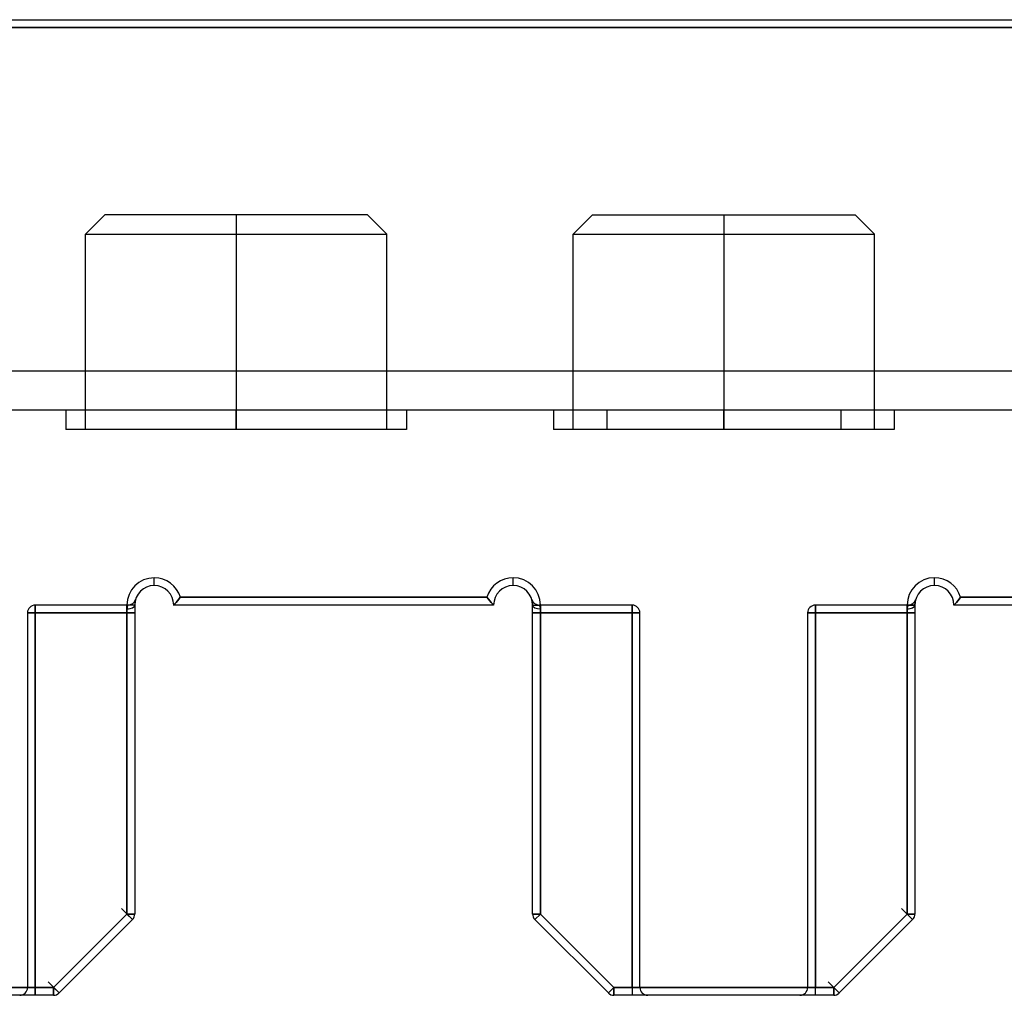
# Model space of a CAD drawing. Units: millimetres. Extents: x -170 to 170, y -45 to 130.
# Drawn here: x -118 to -93, y 100 to 125 of the extents above; entities that cross this region are included whole.
import ezdxf

# ---------------------------------------------------------------- set-up
doc = ezdxf.new("R2010")
doc.units = ezdxf.units.MM
doc.layers.add('MAIN-1', color=7, linetype='Continuous')
doc.layers.add('MAIN-2', color=7, linetype='Continuous')

msp = doc.modelspace()

# ---------------------------------------------------------------- linework, layer by layer
at = {"layer": 'MAIN-1'}
for p, q in [((-137.05, 125), (-62.95, 125)), ((-62.95, 124.8), (-137.05, 124.8)), ((-115.094, 110.076), (-115.094, 110.076)), ((-115.094, 110.076), (-115.094, 110.076)), ((-115.094, 110.076), (-115.094, 110.076)), ((-115.094, 110.076), (-115.094, 110.076)), ((-115.094, 110.076), (-115.094, 110.075)), ((-115.094, 110.075), (-115.094, 110.075)), ((-114.04, 110.067), (-114.072, 110.033)), ((-114.005, 110.107), (-114.04, 110.067)), ((-113.969, 110.152), (-114.005, 110.107)), ((-113.932, 110.2), (-113.969, 110.152)), ((-113.932, 110.2), (-106.071, 110.2)), ((-106.071, 110.2), (-106.034, 110.152)), ((-106.034, 110.152), (-105.998, 110.107)), ((-105.998, 110.107), (-105.963, 110.067)), ((-105.963, 110.067), (-105.931, 110.033)), ((-94.069, 110.033), (-94.037, 110.067)), ((-94.037, 110.067), (-94.002, 110.107)), ((-94.002, 110.107), (-93.966, 110.152)), ((-93.966, 110.152), (-93.929, 110.2)), ((-93.929, 110.2), (-86.071, 110.2)), ((-115.3, 102.083), (-115.3, 110)), ((-115.1, 110), (-115.3, 110)), ((-115.1, 110), (-115.1, 102.083)), ((-114.094, 110.009), (-114.103, 110)), ((-105.9, 110), (-114.103, 110)), ((-114.072, 110.033), (-114.094, 110.009)), ((-105.931, 110.033), (-105.909, 110.009)), ((-105.909, 110.009), (-105.9, 110)), ((-104.9, 110), (-104.7, 110)), ((-104.9, 102.083), (-104.9, 110)), ((-104.7, 110), (-104.7, 102.083)), ((-95.3, 102.083), (-95.3, 110)), ((-95.1, 110), (-95.3, 110)), ((-95.099, 110.026), (-95.1, 110.017)), ((-95.1, 110.017), (-95.1, 110.008)), ((-95.1, 110.008), (-95.1, 110)), ((-95.1, 110), (-95.1, 102.083)), ((-95.098, 110.043), (-95.099, 110.035)), ((-95.099, 110.035), (-95.099, 110.026)), ((-95.097, 110.051), (-95.098, 110.043)), ((-94.1, 110), (-94.091, 110.009)), ((-85.9, 110), (-94.1, 110)), ((-94.091, 110.009), (-94.069, 110.033)), ((-117.183, 100.2), (-115.3, 102.083)), ((-115.3, 102.083), (-115.159, 101.941)), ((-115.3, 102.083), (-115.1, 102.083)), ((-104.7, 102.083), (-104.9, 102.083)), ((-104.7, 102.083), (-104.841, 101.941)), ((-104.7, 102.083), (-102.817, 100.2)), ((-97.183, 100.2), (-95.3, 102.083)), ((-95.1, 102.083), (-95.3, 102.083)), ((-95.159, 101.941), (-95.3, 102.083)), ((-115.159, 101.941), (-117.041, 100.059)), ((-102.959, 100.059), (-104.841, 101.941)), ((-95.159, 101.941), (-97.041, 100.059)), ((-117.041, 100.059), (-117.324, 100.341)), ((-117.183, 100), (-124.75, 100)), ((-124.55, 100.2), (-117.183, 100.2)), ((-117.183, 100.2), (-117.183, 100)), ((-102.959, 100.059), (-102.817, 100.2)), ((-102.817, 100.2), (-97.183, 100.2)), ((-102.817, 100.2), (-102.817, 100)), ((-97.183, 100), (-102.817, 100)), ((-97.183, 100.2), (-97.183, 100)), ((-97.183, 100.2), (-97.041, 100.059))]:
    msp.add_line(p, q, dxfattribs=at)
for centre, radius, start, end in [((-114.601, 110), 0.699, 90, 180), ((-114.601, 110), 0.699, 16.6382, 90), ((-105.4, 110), 0.7, 90, 163.3985), ((-105.4, 110), 0.7, 0, 90), ((-94.6, 110), 0.7, 90, 180), ((-94.6, 110), 0.7, 16.6016, 90), ((-114.601, 110), 0.499, 90, 180), ((-114.601, 110), 0.499, 0, 90), ((-105.4, 110), 0.5, 90, 180), ((-105.4, 110), 0.5, 0, 90), ((-94.6, 110), 0.5, 90, 180), ((-94.6, 110), 0.5, 0, 90), ((-115.3, 102.083), 0.2, 315, 0), ((-104.7, 102.083), 0.2, 180, 225), ((-95.3, 102.083), 0.2, 315, 0), ((-117.183, 100.2), 0.2, 270, 315), ((-102.817, 100.2), 0.2, 225, 270), ((-97.183, 100.2), 0.2, 270, 315)]:
    msp.add_arc(centre, radius, start, end, dxfattribs=at)
at = {"layer": 'MAIN-2'}
for p, q in [((-137.05, 124.8), (-62.95, 124.8)), ((-115.865, 120), (-116.365, 119.5)), ((-112.5, 120), (-115.865, 120)), ((-112.5, 120), (-112.5, 119.5)), ((-112.5, 120), (-112.5, 119.5)), ((-109.135, 120), (-112.5, 120)), ((-108.635, 119.5), (-109.135, 120)), ((-103.365, 120), (-103.865, 119.5)), ((-103.365, 120), (-100, 120)), ((-100, 120), (-100, 119.5)), ((-100, 120), (-100, 119.5)), ((-100, 120), (-96.635, 120)), ((-96.135, 119.5), (-96.635, 120)), ((-116.365, 119.5), (-112.5, 119.5)), ((-116.365, 114.5), (-116.365, 119.5)), ((-112.5, 119.5), (-112.5, 114.5)), ((-112.5, 119.5), (-112.5, 114.5)), ((-112.5, 119.5), (-108.635, 119.5)), ((-108.635, 114.5), (-108.635, 119.5)), ((-103.865, 119.5), (-100, 119.5)), ((-103.865, 114.5), (-103.865, 119.5)), ((-100, 119.5), (-100, 114.5)), ((-100, 119.5), (-100, 114.5)), ((-100, 119.5), (-96.135, 119.5)), ((-96.135, 114.5), (-96.135, 119.5)), ((-137.05, 116), (-62.95, 116)), ((-137.05, 116), (-62.95, 116)), ((-137.05, 115), (-62.95, 115)), ((-116.865, 115), (-116.865, 114.5)), ((-112.5, 114.5), (-112.5, 115)), ((-112.5, 114.5), (-112.5, 115)), ((-108.135, 115), (-108.135, 114.5)), ((-104.365, 115), (-104.365, 114.5)), ((-103, 115), (-103, 114.5)), ((-100, 114.5), (-100, 115)), ((-100, 114.5), (-100, 115)), ((-100, 114.5), (-100, 115)), ((-100, 114.5), (-100, 115)), ((-97, 115), (-97, 114.5)), ((-95.635, 115), (-95.635, 114.5)), ((-112.5, 114.5), (-116.865, 114.5)), ((-108.135, 114.5), (-112.5, 114.5)), ((-100, 114.5), (-104.365, 114.5)), ((-95.635, 114.5), (-100, 114.5)), ((-114.601, 110.499), (-114.601, 110.699)), ((-105.4, 110.5), (-105.4, 110.7)), ((-94.6, 110.5), (-94.6, 110.7)), ((-115.094, 110.076), (-115.097, 110.051)), ((-115.094, 110.076), (-115.097, 110.051)), ((-115.094, 110.076), (-115.097, 110.051)), ((-115.094, 110.076), (-115.097, 110.051)), ((-115.096, 110.065), (-115.095, 110.071)), ((-115.096, 110.065), (-115.095, 110.071)), ((-115.096, 110.065), (-115.095, 110.071)), ((-115.096, 110.065), (-115.095, 110.071)), ((-115.095, 110.068), (-115.096, 110.067)), ((-115.096, 110.067), (-115.096, 110.065)), ((-115.095, 110.071), (-115.094, 110.076)), ((-115.095, 110.071), (-115.094, 110.076)), ((-115.095, 110.071), (-115.094, 110.076)), ((-115.095, 110.071), (-115.094, 110.076)), ((-115.094, 110.075), (-115.095, 110.073)), ((-115.095, 110.073), (-115.095, 110.072)), ((-115.095, 110.072), (-115.095, 110.07)), ((-115.095, 110.07), (-115.095, 110.068)), ((-115.086, 110.12), (-115.088, 110.109)), ((-115.086, 110.12), (-115.088, 110.109)), ((-115.086, 110.12), (-115.088, 110.109)), ((-115.086, 110.12), (-115.088, 110.109)), ((-115.083, 110.128), (-115.086, 110.12)), ((-115.083, 110.128), (-115.086, 110.12)), ((-115.083, 110.128), (-115.086, 110.12)), ((-115.083, 110.128), (-115.086, 110.12)), ((-115.082, 110.135), (-115.083, 110.128)), ((-115.082, 110.135), (-115.083, 110.128)), ((-115.082, 110.135), (-115.083, 110.128)), ((-115.082, 110.135), (-115.083, 110.128)), ((-115.08, 110.139), (-115.082, 110.135)), ((-115.08, 110.139), (-115.082, 110.135)), ((-115.08, 110.139), (-115.082, 110.135)), ((-115.08, 110.139), (-115.082, 110.135)), ((-115.079, 110.142), (-115.08, 110.141)), ((-115.079, 110.142), (-115.08, 110.141)), ((-115.079, 110.142), (-115.08, 110.141)), ((-115.079, 110.142), (-115.08, 110.141)), ((-115.08, 110.141), (-115.08, 110.139)), ((-115.08, 110.141), (-115.08, 110.139)), ((-115.08, 110.141), (-115.08, 110.139)), ((-115.08, 110.141), (-115.08, 110.139)), ((-115.079, 110.143), (-115.079, 110.143)), ((-115.079, 110.143), (-115.079, 110.143)), ((-115.079, 110.143), (-115.079, 110.143)), ((-115.079, 110.143), (-115.079, 110.143)), ((-114.072, 110.033), (-114.04, 110.067)), ((-114.04, 110.067), (-114.005, 110.107)), ((-114.005, 110.107), (-113.969, 110.152)), ((-113.969, 110.152), (-113.932, 110.2)), ((-106.071, 110.2), (-113.932, 110.2)), ((-106.034, 110.152), (-106.071, 110.2)), ((-105.998, 110.107), (-106.034, 110.152)), ((-105.963, 110.067), (-105.998, 110.107)), ((-105.931, 110.033), (-105.963, 110.067)), ((-104.921, 110.143), (-104.921, 110.143)), ((-104.921, 110.143), (-104.921, 110.143)), ((-104.921, 110.143), (-104.921, 110.143)), ((-104.921, 110.143), (-104.921, 110.143)), ((-104.921, 110.142), (-104.921, 110.142)), ((-104.921, 110.142), (-104.921, 110.142)), ((-104.921, 110.142), (-104.921, 110.142)), ((-104.921, 110.142), (-104.921, 110.142)), ((-104.921, 110.142), (-104.921, 110.142)), ((-104.921, 110.142), (-104.921, 110.142)), ((-104.921, 110.142), (-104.921, 110.142)), ((-104.921, 110.142), (-104.921, 110.142)), ((-104.918, 110.135), (-104.917, 110.132)), ((-104.917, 110.132), (-104.917, 110.128)), ((-104.917, 110.128), (-104.916, 110.124)), ((-104.916, 110.124), (-104.914, 110.12)), ((-104.914, 110.12), (-104.913, 110.115)), ((-104.913, 110.115), (-104.912, 110.109)), ((-104.904, 110.065), (-104.903, 110.055)), ((-104.904, 110.065), (-104.903, 110.055)), ((-104.904, 110.065), (-104.903, 110.055)), ((-104.904, 110.065), (-104.903, 110.055)), ((-104.903, 110.055), (-104.902, 110.045)), ((-104.903, 110.055), (-104.902, 110.045)), ((-104.903, 110.055), (-104.902, 110.045)), ((-104.903, 110.055), (-104.902, 110.045)), ((-95.094, 110.076), (-95.097, 110.051)), ((-95.097, 110.049), (-95.095, 110.067)), ((-95.097, 110.049), (-95.095, 110.067)), ((-95.097, 110.049), (-95.095, 110.067)), ((-95.096, 110.061), (-95.097, 110.058)), ((-95.097, 110.058), (-95.097, 110.056)), ((-95.097, 110.056), (-95.097, 110.054)), ((-95.097, 110.054), (-95.097, 110.051)), ((-95.096, 110.065), (-95.095, 110.071)), ((-95.095, 110.069), (-95.096, 110.067)), ((-95.096, 110.067), (-95.096, 110.065)), ((-95.096, 110.065), (-95.096, 110.063)), ((-95.096, 110.063), (-95.096, 110.061)), ((-95.095, 110.067), (-95.093, 110.082)), ((-95.095, 110.067), (-95.093, 110.082)), ((-95.095, 110.067), (-95.093, 110.082)), ((-95.095, 110.071), (-95.094, 110.076)), ((-95.094, 110.074), (-95.095, 110.073)), ((-95.095, 110.073), (-95.095, 110.071)), ((-95.095, 110.071), (-95.095, 110.069)), ((-95.094, 110.076), (-95.094, 110.074)), ((-95.093, 110.082), (-95.091, 110.096)), ((-95.093, 110.082), (-95.091, 110.096)), ((-95.093, 110.082), (-95.091, 110.096)), ((-95.091, 110.096), (-95.088, 110.109)), ((-95.091, 110.096), (-95.088, 110.109)), ((-95.091, 110.096), (-95.088, 110.109)), ((-95.086, 110.12), (-95.088, 110.109)), ((-95.086, 110.12), (-95.088, 110.109)), ((-95.086, 110.12), (-95.088, 110.109)), ((-95.086, 110.12), (-95.088, 110.109)), ((-95.083, 110.128), (-95.086, 110.12)), ((-95.083, 110.128), (-95.086, 110.12)), ((-95.083, 110.128), (-95.086, 110.12)), ((-95.083, 110.128), (-95.086, 110.12)), ((-95.082, 110.135), (-95.083, 110.128)), ((-95.082, 110.135), (-95.083, 110.128)), ((-95.082, 110.135), (-95.083, 110.128)), ((-95.082, 110.135), (-95.083, 110.128)), ((-95.08, 110.139), (-95.082, 110.135)), ((-95.08, 110.139), (-95.082, 110.135)), ((-95.08, 110.139), (-95.082, 110.135)), ((-95.08, 110.139), (-95.082, 110.135)), ((-95.079, 110.142), (-95.08, 110.142)), ((-95.08, 110.142), (-95.08, 110.139)), ((-95.079, 110.142), (-95.08, 110.142)), ((-95.08, 110.142), (-95.08, 110.139)), ((-95.079, 110.142), (-95.08, 110.141)), ((-95.079, 110.142), (-95.08, 110.142)), ((-95.08, 110.142), (-95.08, 110.139)), ((-95.08, 110.141), (-95.08, 110.139)), ((-95.079, 110.143), (-95.079, 110.143)), ((-95.079, 110.143), (-95.079, 110.143)), ((-95.079, 110.143), (-95.079, 110.143)), ((-95.079, 110.143), (-95.079, 110.143)), ((-95.079, 110.142), (-95.079, 110.142)), ((-95.079, 110.142), (-95.079, 110.142)), ((-95.079, 110.142), (-95.079, 110.142)), ((-94.037, 110.067), (-94.069, 110.033)), ((-94.002, 110.107), (-94.037, 110.067)), ((-93.966, 110.152), (-94.002, 110.107)), ((-93.929, 110.2), (-93.966, 110.152)), ((-86.071, 110.2), (-93.929, 110.2)), ((-117.85, 109.8), (-117.85, 109.8)), ((-117.85, 109.8), (-117.85, 109.8)), ((-117.85, 109.8), (-117.85, 109.8)), ((-117.85, 109.8), (-117.85, 109.8)), ((-117.85, 109.8), (-117.85, 100.2)), ((-117.65, 109.8), (-117.85, 109.8)), ((-117.85, 109.8), (-117.65, 109.8)), ((-117.65, 109.8), (-117.85, 109.8)), ((-117.85, 109.8), (-117.65, 109.8)), ((-117.65, 109.8), (-117.85, 109.8)), ((-117.85, 109.8), (-117.65, 109.8)), ((-117.65, 109.8), (-117.85, 109.8)), ((-117.85, 109.8), (-117.65, 109.8)), ((-117.65, 110), (-117.65, 110)), ((-117.65, 110), (-117.65, 110)), ((-117.65, 110), (-117.65, 110)), ((-117.65, 110), (-117.65, 110)), ((-115.271, 110), (-117.65, 110)), ((-117.65, 110), (-117.65, 109.8)), ((-117.65, 110), (-117.65, 109.8)), ((-117.65, 110), (-117.65, 109.8)), ((-117.65, 110), (-117.65, 109.8)), ((-117.65, 109.8), (-117.65, 110)), ((-117.65, 110), (-117.65, 109.8)), ((-117.65, 110), (-117.65, 109.8)), ((-117.65, 110), (-117.65, 109.8)), ((-115.3, 109.8), (-117.65, 109.8)), ((-117.65, 109.8), (-117.65, 100.2)), ((-117.65, 100.2), (-117.65, 109.8)), ((-117.65, 109.8), (-115.3, 109.8)), ((-117.65, 100.2), (-117.65, 109.8)), ((-117.65, 109.8), (-115.3, 109.8)), ((-115.3, 109.8), (-117.65, 109.8)), ((-117.65, 109.8), (-117.65, 100.2)), ((-117.65, 100.2), (-117.65, 109.8)), ((-117.65, 109.8), (-115.3, 109.8)), ((-115.3, 109.8), (-117.65, 109.8)), ((-117.65, 109.8), (-117.65, 100.2)), ((-117.65, 100.2), (-117.65, 109.8)), ((-117.65, 109.8), (-115.3, 109.8)), ((-115.3, 109.8), (-117.65, 109.8)), ((-117.65, 109.8), (-117.65, 100.2)), ((-115.3, 110), (-115.3, 102.083)), ((-115.1, 110), (-115.3, 110)), ((-115.3, 109.9), (-115.298, 109.929)), ((-115.3, 109.9), (-115.298, 109.929)), ((-115.3, 109.9), (-115.298, 109.929)), ((-115.3, 109.9), (-115.298, 109.929)), ((-115.298, 109.929), (-115.3, 109.9)), ((-115.298, 109.929), (-115.3, 109.9)), ((-115.298, 109.929), (-115.3, 109.9)), ((-115.298, 109.929), (-115.3, 109.9)), ((-115.3, 109.8), (-115.3, 109.9)), ((-115.3, 109.8), (-115.3, 109.9)), ((-115.3, 109.8), (-115.3, 109.9)), ((-115.3, 109.8), (-115.3, 109.9)), ((-115.3, 109.9), (-115.3, 109.8)), ((-115.3, 109.9), (-115.3, 109.8)), ((-115.3, 109.9), (-115.3, 109.8)), ((-115.3, 109.9), (-115.3, 109.8)), ((-115.3, 102.083), (-115.3, 109.8)), ((-115.3, 109.8), (-115.3, 102.083)), ((-115.3, 109.8), (-115.3, 102.083)), ((-115.3, 102.083), (-115.3, 109.8)), ((-115.3, 109.8), (-115.3, 102.083)), ((-115.3, 102.083), (-115.3, 109.8)), ((-115.3, 109.8), (-115.3, 102.083)), ((-115.3, 102.083), (-115.3, 109.8)), ((-115.3, 109.8), (-115.1, 109.8)), ((-115.1, 109.8), (-115.3, 109.8)), ((-115.3, 109.8), (-115.1, 109.8)), ((-115.3, 109.8), (-115.1, 109.8)), ((-115.3, 109.8), (-115.1, 109.8)), ((-115.3, 109.8), (-115.1, 109.8)), ((-115.3, 109.8), (-115.1, 109.8)), ((-115.3, 109.8), (-115.1, 109.8)), ((-115.298, 109.929), (-115.292, 109.953)), ((-115.298, 109.929), (-115.292, 109.953)), ((-115.298, 109.929), (-115.292, 109.953)), ((-115.298, 109.929), (-115.292, 109.953)), ((-115.292, 109.953), (-115.298, 109.929)), ((-115.292, 109.953), (-115.298, 109.929)), ((-115.292, 109.953), (-115.298, 109.929)), ((-115.292, 109.953), (-115.298, 109.929)), ((-115.292, 109.953), (-115.285, 109.973)), ((-115.292, 109.953), (-115.285, 109.973)), ((-115.292, 109.953), (-115.285, 109.973)), ((-115.292, 109.953), (-115.285, 109.973)), ((-115.285, 109.973), (-115.292, 109.953)), ((-115.285, 109.973), (-115.292, 109.953)), ((-115.285, 109.973), (-115.292, 109.953)), ((-115.285, 109.973), (-115.292, 109.953)), ((-115.285, 109.973), (-115.278, 109.988)), ((-115.285, 109.973), (-115.278, 109.988)), ((-115.285, 109.973), (-115.278, 109.988)), ((-115.285, 109.973), (-115.278, 109.988)), ((-115.278, 109.988), (-115.285, 109.973)), ((-115.278, 109.988), (-115.285, 109.973)), ((-115.278, 109.988), (-115.285, 109.973)), ((-115.278, 109.988), (-115.285, 109.973)), ((-115.278, 109.988), (-115.273, 109.997)), ((-115.278, 109.988), (-115.273, 109.997)), ((-115.278, 109.988), (-115.273, 109.997)), ((-115.278, 109.988), (-115.273, 109.997)), ((-115.273, 109.997), (-115.278, 109.988)), ((-115.273, 109.997), (-115.278, 109.988)), ((-115.273, 109.997), (-115.278, 109.988)), ((-115.273, 109.997), (-115.278, 109.988)), ((-115.273, 109.997), (-115.271, 110)), ((-115.273, 109.997), (-115.271, 110)), ((-115.273, 109.997), (-115.271, 110)), ((-115.273, 109.997), (-115.271, 110)), ((-115.271, 110), (-115.273, 109.997)), ((-115.271, 110), (-115.273, 109.997)), ((-115.271, 110), (-115.273, 109.997)), ((-115.271, 110), (-115.273, 109.997)), ((-115.271, 110), (-115.271, 110)), ((-115.271, 110), (-115.271, 110)), ((-115.271, 110), (-115.271, 110)), ((-115.271, 110), (-115.271, 110)), ((-115.097, 110.051), (-115.1, 110.019)), ((-115.097, 110.051), (-115.1, 110.019)), ((-115.097, 110.051), (-115.1, 110.019)), ((-115.097, 110.051), (-115.1, 110.019)), ((-115.1, 110.019), (-115.1, 110.01)), ((-115.1, 110.019), (-115.1, 110.01)), ((-115.1, 110.019), (-115.1, 110.01)), ((-115.1, 110.019), (-115.1, 110.01)), ((-115.1, 110.01), (-115.1, 110)), ((-115.1, 110.01), (-115.1, 110)), ((-115.1, 110.01), (-115.1, 110)), ((-115.1, 110.01), (-115.1, 110)), ((-115.1, 110), (-115.1, 110)), ((-115.1, 110), (-115.1, 110)), ((-115.1, 110), (-115.1, 110)), ((-115.1, 110), (-115.1, 110)), ((-115.1, 110), (-115.1, 110)), ((-114.103, 110), (-114.094, 110.009)), ((-114.103, 110), (-114.103, 110)), ((-114.094, 110.009), (-114.072, 110.033)), ((-105.909, 110.009), (-105.931, 110.033)), ((-105.9, 110), (-105.909, 110.009)), ((-105.9, 110), (-105.9, 110)), ((-104.902, 110.045), (-104.901, 110.034)), ((-104.902, 110.045), (-104.901, 110.034)), ((-104.902, 110.045), (-104.901, 110.034)), ((-104.902, 110.045), (-104.901, 110.034)), ((-104.901, 110.034), (-104.901, 110.022)), ((-104.901, 110.034), (-104.901, 110.022)), ((-104.901, 110.034), (-104.901, 110.022)), ((-104.901, 110.034), (-104.901, 110.022)), ((-104.901, 110.022), (-104.9, 110.011)), ((-104.901, 110.022), (-104.9, 110.011)), ((-104.901, 110.022), (-104.9, 110.011)), ((-104.901, 110.022), (-104.9, 110.011)), ((-104.9, 110.011), (-104.9, 110)), ((-104.9, 110.011), (-104.9, 110)), ((-104.9, 110.011), (-104.9, 110)), ((-104.9, 110.011), (-104.9, 110)), ((-104.9, 110), (-104.9, 110)), ((-104.9, 110), (-104.9, 110)), ((-104.9, 110), (-104.9, 110)), ((-104.9, 110), (-104.9, 110)), ((-104.9, 110), (-104.9, 110)), ((-104.9, 110), (-104.7, 110)), ((-104.7, 109.8), (-104.9, 109.8)), ((-104.9, 109.8), (-104.7, 109.8)), ((-104.9, 109.8), (-104.7, 109.8)), ((-104.9, 109.8), (-104.7, 109.8)), ((-104.9, 109.8), (-104.7, 109.8)), ((-104.9, 109.8), (-104.7, 109.8)), ((-104.9, 109.8), (-104.7, 109.8)), ((-104.9, 109.8), (-104.7, 109.8)), ((-104.729, 110), (-104.729, 110)), ((-104.729, 110), (-104.729, 110)), ((-104.729, 110), (-104.729, 110)), ((-102.35, 110), (-104.729, 110)), ((-104.729, 110), (-104.729, 110)), ((-104.729, 110), (-104.727, 109.997)), ((-104.729, 110), (-104.727, 109.997)), ((-104.729, 110), (-104.727, 109.997)), ((-104.729, 110), (-104.727, 109.997)), ((-104.727, 109.997), (-104.729, 110)), ((-104.727, 109.997), (-104.729, 110)), ((-104.727, 109.997), (-104.729, 110)), ((-104.727, 109.997), (-104.729, 110)), ((-104.727, 109.997), (-104.722, 109.988)), ((-104.727, 109.997), (-104.722, 109.988)), ((-104.727, 109.997), (-104.722, 109.988)), ((-104.727, 109.997), (-104.722, 109.988)), ((-104.722, 109.988), (-104.727, 109.997)), ((-104.722, 109.988), (-104.727, 109.997)), ((-104.722, 109.988), (-104.727, 109.997)), ((-104.722, 109.988), (-104.727, 109.997)), ((-104.722, 109.988), (-104.715, 109.973)), ((-104.722, 109.988), (-104.715, 109.973)), ((-104.722, 109.988), (-104.715, 109.973)), ((-104.722, 109.988), (-104.715, 109.973)), ((-104.715, 109.973), (-104.722, 109.988)), ((-104.715, 109.973), (-104.722, 109.988)), ((-104.715, 109.973), (-104.722, 109.988)), ((-104.715, 109.973), (-104.722, 109.988)), ((-104.715, 109.973), (-104.708, 109.953)), ((-104.715, 109.973), (-104.708, 109.953)), ((-104.715, 109.973), (-104.708, 109.953)), ((-104.715, 109.973), (-104.708, 109.953)), ((-104.708, 109.953), (-104.715, 109.973)), ((-104.708, 109.953), (-104.715, 109.973)), ((-104.708, 109.953), (-104.715, 109.973)), ((-104.708, 109.953), (-104.715, 109.973)), ((-104.708, 109.953), (-104.702, 109.929)), ((-104.708, 109.953), (-104.702, 109.929)), ((-104.708, 109.953), (-104.702, 109.929)), ((-104.708, 109.953), (-104.702, 109.929)), ((-104.702, 109.929), (-104.708, 109.953)), ((-104.702, 109.929), (-104.708, 109.953)), ((-104.702, 109.929), (-104.708, 109.953)), ((-104.702, 109.929), (-104.708, 109.953)), ((-104.702, 109.929), (-104.7, 109.9)), ((-104.702, 109.929), (-104.7, 109.9)), ((-104.702, 109.929), (-104.7, 109.9)), ((-104.702, 109.929), (-104.7, 109.9)), ((-104.7, 109.9), (-104.702, 109.929)), ((-104.7, 109.9), (-104.702, 109.929)), ((-104.7, 109.9), (-104.702, 109.929)), ((-104.7, 109.9), (-104.702, 109.929)), ((-104.7, 102.083), (-104.7, 110)), ((-104.7, 109.9), (-104.7, 109.8)), ((-104.7, 109.9), (-104.7, 109.8)), ((-104.7, 109.9), (-104.7, 109.8)), ((-104.7, 109.9), (-104.7, 109.8)), ((-104.7, 109.8), (-104.7, 109.9)), ((-104.7, 109.8), (-104.7, 109.9)), ((-104.7, 109.8), (-104.7, 109.9)), ((-104.7, 109.8), (-104.7, 109.9)), ((-104.7, 102.083), (-104.7, 109.8)), ((-104.7, 109.8), (-102.35, 109.8)), ((-102.35, 109.8), (-104.7, 109.8)), ((-104.7, 109.8), (-104.7, 102.083)), ((-102.35, 109.8), (-104.7, 109.8)), ((-104.7, 109.8), (-104.7, 102.083)), ((-104.7, 102.083), (-104.7, 109.8)), ((-104.7, 109.8), (-102.35, 109.8)), ((-102.35, 109.8), (-104.7, 109.8)), ((-104.7, 109.8), (-104.7, 102.083)), ((-104.7, 102.083), (-104.7, 109.8)), ((-104.7, 109.8), (-102.35, 109.8)), ((-102.35, 109.8), (-104.7, 109.8)), ((-104.7, 109.8), (-104.7, 102.083)), ((-104.7, 102.083), (-104.7, 109.8)), ((-104.7, 109.8), (-102.35, 109.8)), ((-102.35, 110), (-102.35, 110)), ((-102.35, 110), (-102.35, 110)), ((-102.35, 110), (-102.35, 110)), ((-102.35, 110), (-102.35, 110)), ((-102.35, 109.8), (-102.35, 110)), ((-102.35, 109.8), (-102.35, 110)), ((-102.35, 109.8), (-102.35, 110)), ((-102.35, 109.8), (-102.35, 110)), ((-102.35, 110), (-102.35, 109.8)), ((-102.35, 110), (-102.35, 109.8)), ((-102.35, 110), (-102.35, 109.8)), ((-102.35, 110), (-102.35, 109.8)), ((-102.35, 109.8), (-102.35, 100.2)), ((-102.35, 100.2), (-102.35, 109.8)), ((-102.35, 100.2), (-102.35, 109.8)), ((-102.35, 109.8), (-102.35, 100.2)), ((-102.35, 100.2), (-102.35, 109.8)), ((-102.35, 109.8), (-102.35, 100.2)), ((-102.35, 100.2), (-102.35, 109.8)), ((-102.35, 109.8), (-102.35, 100.2)), ((-102.15, 109.8), (-102.35, 109.8)), ((-102.35, 109.8), (-102.15, 109.8)), ((-102.15, 109.8), (-102.35, 109.8)), ((-102.35, 109.8), (-102.15, 109.8)), ((-102.15, 109.8), (-102.35, 109.8)), ((-102.35, 109.8), (-102.15, 109.8)), ((-102.15, 109.8), (-102.35, 109.8)), ((-102.35, 109.8), (-102.15, 109.8)), ((-102.15, 109.8), (-102.15, 109.8)), ((-102.15, 109.8), (-102.15, 109.8)), ((-102.15, 109.8), (-102.15, 109.8)), ((-102.15, 100.2), (-102.15, 109.8)), ((-102.15, 109.8), (-102.15, 109.8)), ((-97.85, 109.8), (-97.85, 109.8)), ((-97.85, 109.8), (-97.85, 100.2)), ((-97.85, 109.8), (-97.85, 109.8)), ((-97.85, 109.8), (-97.85, 109.8)), ((-97.85, 109.8), (-97.85, 109.8)), ((-97.65, 109.8), (-97.85, 109.8)), ((-97.85, 109.8), (-97.65, 109.8)), ((-97.65, 109.8), (-97.85, 109.8)), ((-97.85, 109.8), (-97.65, 109.8)), ((-97.65, 109.8), (-97.85, 109.8)), ((-97.85, 109.8), (-97.65, 109.8)), ((-97.65, 109.8), (-97.85, 109.8)), ((-97.85, 109.8), (-97.65, 109.8)), ((-97.65, 110), (-97.65, 110)), ((-95.271, 110), (-97.65, 110)), ((-97.65, 110), (-97.65, 110)), ((-97.65, 110), (-97.65, 110)), ((-97.65, 110), (-97.65, 110)), ((-97.65, 110), (-97.65, 109.8)), ((-97.65, 110), (-97.65, 109.8)), ((-97.65, 110), (-97.65, 109.8)), ((-97.65, 110), (-97.65, 109.8)), ((-97.65, 109.8), (-97.65, 110)), ((-97.65, 109.8), (-97.65, 110)), ((-97.65, 109.8), (-97.65, 110)), ((-97.65, 109.8), (-97.65, 110)), ((-97.65, 100.2), (-97.65, 109.8)), ((-97.65, 109.8), (-95.3, 109.8)), ((-95.3, 109.8), (-97.65, 109.8)), ((-97.65, 109.8), (-97.65, 100.2)), ((-97.65, 100.2), (-97.65, 109.8)), ((-97.65, 109.8), (-95.3, 109.8)), ((-95.3, 109.8), (-97.65, 109.8)), ((-97.65, 109.8), (-97.65, 100.2)), ((-97.65, 100.2), (-97.65, 109.8)), ((-97.65, 109.8), (-95.3, 109.8)), ((-95.3, 109.8), (-97.65, 109.8)), ((-97.65, 109.8), (-97.65, 100.2)), ((-97.65, 100.2), (-97.65, 109.8)), ((-97.65, 109.8), (-95.3, 109.8)), ((-95.3, 109.8), (-97.65, 109.8)), ((-97.65, 109.8), (-97.65, 100.2)), ((-95.3, 110), (-95.3, 102.083)), ((-95.3, 110), (-95.1, 110)), ((-95.3, 109.9), (-95.298, 109.929)), ((-95.3, 109.9), (-95.298, 109.929)), ((-95.3, 109.9), (-95.298, 109.929)), ((-95.3, 109.9), (-95.298, 109.929)), ((-95.298, 109.929), (-95.3, 109.9)), ((-95.298, 109.929), (-95.3, 109.9)), ((-95.298, 109.929), (-95.3, 109.9)), ((-95.298, 109.929), (-95.3, 109.9)), ((-95.3, 109.8), (-95.3, 109.9)), ((-95.3, 109.8), (-95.3, 109.9)), ((-95.3, 109.8), (-95.3, 109.9)), ((-95.3, 109.8), (-95.3, 109.9)), ((-95.3, 109.9), (-95.3, 109.8)), ((-95.3, 109.9), (-95.3, 109.8)), ((-95.3, 109.9), (-95.3, 109.8)), ((-95.3, 109.9), (-95.3, 109.8)), ((-95.3, 109.8), (-95.3, 102.083)), ((-95.3, 102.083), (-95.3, 109.8)), ((-95.3, 109.8), (-95.3, 102.083)), ((-95.3, 102.083), (-95.3, 109.8)), ((-95.3, 109.8), (-95.3, 102.083)), ((-95.3, 102.083), (-95.3, 109.8)), ((-95.3, 109.8), (-95.3, 102.083)), ((-95.3, 102.083), (-95.3, 109.8)), ((-95.1, 109.8), (-95.3, 109.8)), ((-95.3, 109.8), (-95.1, 109.8)), ((-95.3, 109.8), (-95.1, 109.8)), ((-95.3, 109.8), (-95.1, 109.8)), ((-95.3, 109.8), (-95.1, 109.8)), ((-95.3, 109.8), (-95.1, 109.8)), ((-95.1, 109.8), (-95.3, 109.8)), ((-95.3, 109.8), (-95.1, 109.8)), ((-95.298, 109.929), (-95.292, 109.953)), ((-95.298, 109.929), (-95.292, 109.953)), ((-95.298, 109.929), (-95.292, 109.953)), ((-95.298, 109.929), (-95.292, 109.953)), ((-95.292, 109.953), (-95.298, 109.929)), ((-95.292, 109.953), (-95.298, 109.929)), ((-95.292, 109.953), (-95.298, 109.929)), ((-95.292, 109.953), (-95.298, 109.929)), ((-95.292, 109.953), (-95.285, 109.973)), ((-95.292, 109.953), (-95.285, 109.973)), ((-95.292, 109.953), (-95.285, 109.973)), ((-95.292, 109.953), (-95.285, 109.973)), ((-95.285, 109.973), (-95.292, 109.953)), ((-95.285, 109.973), (-95.292, 109.953)), ((-95.285, 109.973), (-95.292, 109.953)), ((-95.285, 109.973), (-95.292, 109.953)), ((-95.285, 109.973), (-95.278, 109.988)), ((-95.285, 109.973), (-95.278, 109.988)), ((-95.285, 109.973), (-95.278, 109.988)), ((-95.285, 109.973), (-95.278, 109.988)), ((-95.278, 109.988), (-95.285, 109.973)), ((-95.278, 109.988), (-95.285, 109.973)), ((-95.278, 109.988), (-95.285, 109.973)), ((-95.278, 109.988), (-95.285, 109.973)), ((-95.278, 109.988), (-95.273, 109.997)), ((-95.278, 109.988), (-95.273, 109.997)), ((-95.278, 109.988), (-95.273, 109.997)), ((-95.278, 109.988), (-95.273, 109.997)), ((-95.273, 109.997), (-95.278, 109.988)), ((-95.273, 109.997), (-95.278, 109.988)), ((-95.273, 109.997), (-95.278, 109.988)), ((-95.273, 109.997), (-95.278, 109.988)), ((-95.273, 109.997), (-95.271, 110)), ((-95.273, 109.997), (-95.271, 110)), ((-95.273, 109.997), (-95.271, 110)), ((-95.273, 109.997), (-95.271, 110)), ((-95.271, 110), (-95.273, 109.997)), ((-95.271, 110), (-95.273, 109.997)), ((-95.271, 110), (-95.273, 109.997)), ((-95.271, 110), (-95.273, 109.997)), ((-95.271, 110), (-95.271, 110)), ((-95.271, 110), (-95.271, 110)), ((-95.271, 110), (-95.271, 110)), ((-95.271, 110), (-95.271, 110)), ((-95.097, 110.051), (-95.1, 110.019)), ((-95.1, 110), (-95.099, 110.025)), ((-95.1, 110), (-95.099, 110.025)), ((-95.1, 110), (-95.099, 110.025)), ((-95.1, 110.019), (-95.1, 110.01)), ((-95.1, 110.01), (-95.1, 110)), ((-95.1, 110), (-95.1, 110)), ((-95.1, 110), (-95.1, 110)), ((-95.1, 110), (-95.1, 110)), ((-95.1, 110), (-95.1, 110)), ((-95.1, 110), (-95.1, 110)), ((-95.099, 110.025), (-95.097, 110.049)), ((-95.099, 110.025), (-95.097, 110.049)), ((-95.099, 110.025), (-95.097, 110.049)), ((-94.091, 110.009), (-94.1, 110)), ((-94.1, 110), (-94.1, 110)), ((-94.069, 110.033), (-94.091, 110.009)), ((-115.3, 102.083), (-117.183, 100.2)), ((-117.183, 100.2), (-115.3, 102.083)), ((-115.3, 102.083), (-117.183, 100.2)), ((-115.3, 102.083), (-117.183, 100.2)), ((-117.183, 100.2), (-115.3, 102.083)), ((-115.3, 102.083), (-117.183, 100.2)), ((-117.183, 100.2), (-115.3, 102.083)), ((-115.3, 102.083), (-117.183, 100.2)), ((-117.183, 100.2), (-115.3, 102.083)), ((-115.159, 101.941), (-115.441, 102.224)), ((-115.159, 101.941), (-115.441, 102.224)), ((-115.159, 101.941), (-115.441, 102.224)), ((-115.159, 101.941), (-115.441, 102.224)), ((-115.159, 101.941), (-115.441, 102.224)), ((-115.3, 102.083), (-115.1, 102.083)), ((-115.1, 102.083), (-115.3, 102.083)), ((-115.3, 102.083), (-115.159, 101.941)), ((-115.1, 102.083), (-115.3, 102.083)), ((-115.159, 101.941), (-115.3, 102.083)), ((-115.1, 102.083), (-115.3, 102.083)), ((-115.3, 102.083), (-115.1, 102.083)), ((-115.3, 102.083), (-115.159, 101.941)), ((-115.3, 102.083), (-115.1, 102.083)), ((-115.159, 101.941), (-115.3, 102.083)), ((-115.3, 102.083), (-115.1, 102.083)), ((-115.3, 102.083), (-115.1, 102.083)), ((-115.3, 102.083), (-115.1, 102.083)), ((-115.1, 102.083), (-115.1, 102.083)), ((-115.1, 102.083), (-115.1, 102.083)), ((-115.1, 102.083), (-115.1, 102.083)), ((-115.1, 102.083), (-115.1, 102.083)), ((-115.1, 102.083), (-115.1, 102.083)), ((-104.9, 102.083), (-104.9, 102.083)), ((-104.9, 102.083), (-104.9, 102.083)), ((-104.9, 102.083), (-104.9, 102.083)), ((-104.9, 102.083), (-104.9, 102.083)), ((-104.9, 102.083), (-104.9, 102.083)), ((-104.7, 102.083), (-104.9, 102.083)), ((-104.9, 102.083), (-104.7, 102.083)), ((-104.9, 102.083), (-104.7, 102.083)), ((-104.9, 102.083), (-104.7, 102.083)), ((-104.9, 102.083), (-104.7, 102.083)), ((-104.7, 102.083), (-104.9, 102.083)), ((-104.9, 102.083), (-104.7, 102.083)), ((-104.9, 102.083), (-104.7, 102.083)), ((-104.9, 102.083), (-104.7, 102.083)), ((-104.7, 102.083), (-104.841, 101.941)), ((-104.841, 101.941), (-104.7, 102.083)), ((-104.841, 101.941), (-104.7, 102.083)), ((-104.7, 102.083), (-104.841, 101.941)), ((-104.841, 101.941), (-104.7, 102.083)), ((-104.7, 102.083), (-104.841, 101.941)), ((-104.841, 101.941), (-104.7, 102.083)), ((-104.7, 102.083), (-104.841, 101.941)), ((-104.841, 101.941), (-104.7, 102.083)), ((-102.817, 100.2), (-104.7, 102.083)), ((-102.817, 100.2), (-104.7, 102.083)), ((-104.7, 102.083), (-102.817, 100.2)), ((-104.7, 102.083), (-102.817, 100.2)), ((-102.817, 100.2), (-104.7, 102.083)), ((-104.7, 102.083), (-102.817, 100.2)), ((-102.817, 100.2), (-104.7, 102.083)), ((-104.7, 102.083), (-102.817, 100.2)), ((-102.817, 100.2), (-104.7, 102.083)), ((-95.3, 102.083), (-97.183, 100.2)), ((-95.3, 102.083), (-97.183, 100.2)), ((-97.183, 100.2), (-95.3, 102.083)), ((-95.3, 102.083), (-97.183, 100.2)), ((-97.183, 100.2), (-95.3, 102.083)), ((-95.3, 102.083), (-97.183, 100.2)), ((-97.183, 100.2), (-95.3, 102.083)), ((-95.3, 102.083), (-97.183, 100.2)), ((-97.183, 100.2), (-95.3, 102.083)), ((-95.441, 102.224), (-95.159, 101.941)), ((-95.441, 102.224), (-95.159, 101.941)), ((-95.441, 102.224), (-95.159, 101.941)), ((-95.3, 102.083), (-95.1, 102.083)), ((-95.1, 102.083), (-95.3, 102.083)), ((-95.159, 101.941), (-95.3, 102.083)), ((-95.3, 102.083), (-95.1, 102.083)), ((-95.3, 102.083), (-95.159, 101.941)), ((-95.1, 102.083), (-95.3, 102.083)), ((-95.159, 101.941), (-95.3, 102.083)), ((-95.3, 102.083), (-95.1, 102.083)), ((-95.3, 102.083), (-95.159, 101.941)), ((-95.1, 102.083), (-95.3, 102.083)), ((-95.159, 101.941), (-95.3, 102.083)), ((-95.3, 102.083), (-95.1, 102.083)), ((-95.3, 102.083), (-95.159, 101.941)), ((-95.1, 102.083), (-95.3, 102.083)), ((-95.3, 102.083), (-95.1, 102.083)), ((-95.1, 102.083), (-95.1, 102.083)), ((-95.1, 102.083), (-95.1, 102.083)), ((-95.1, 102.083), (-95.1, 102.083)), ((-95.1, 102.083), (-95.1, 102.083)), ((-95.1, 102.083), (-95.1, 102.083)), ((-115.159, 101.941), (-115.159, 101.941)), ((-115.159, 101.941), (-115.159, 101.941)), ((-115.159, 101.941), (-115.159, 101.941)), ((-115.159, 101.941), (-115.159, 101.941)), ((-115.159, 101.941), (-115.159, 101.941)), ((-104.841, 101.941), (-104.841, 101.941)), ((-104.841, 101.941), (-104.841, 101.941)), ((-104.841, 101.941), (-104.841, 101.941)), ((-104.841, 101.941), (-104.841, 101.941)), ((-104.841, 101.941), (-104.841, 101.941)), ((-95.159, 101.941), (-95.159, 101.941)), ((-95.159, 101.941), (-95.159, 101.941)), ((-95.159, 101.941), (-95.159, 101.941)), ((-95.159, 101.941), (-95.159, 101.941)), ((-95.159, 101.941), (-95.159, 101.941)), ((-117.041, 100.059), (-117.324, 100.341)), ((-97.324, 100.341), (-97.041, 100.059)), ((-117.183, 100.2), (-124.55, 100.2)), ((-117.85, 100.2), (-117.85, 100.2)), ((-117.85, 100.2), (-117.85, 100.2)), ((-117.85, 100.2), (-117.85, 100.2)), ((-117.85, 100.2), (-117.85, 100.2)), ((-117.65, 100.2), (-117.85, 100.2)), ((-117.85, 100.2), (-117.65, 100.2)), ((-117.65, 100.2), (-117.85, 100.2)), ((-117.85, 100.2), (-117.65, 100.2)), ((-117.65, 100.2), (-117.85, 100.2)), ((-117.85, 100.2), (-117.65, 100.2)), ((-117.65, 100.2), (-117.85, 100.2)), ((-117.85, 100.2), (-117.65, 100.2)), ((-117.65, 100.2), (-117.183, 100.2)), ((-117.183, 100.2), (-117.65, 100.2)), ((-117.183, 100.2), (-117.65, 100.2)), ((-117.65, 100.2), (-117.183, 100.2)), ((-117.183, 100.2), (-117.65, 100.2)), ((-117.65, 100.2), (-117.183, 100.2)), ((-117.183, 100.2), (-117.65, 100.2)), ((-117.65, 100.2), (-117.183, 100.2)), ((-117.65, 100), (-117.65, 100.2)), ((-117.65, 100), (-117.65, 100.2)), ((-117.65, 100), (-117.65, 100.2)), ((-117.65, 100), (-117.65, 100.2)), ((-117.65, 100), (-117.65, 100.2)), ((-117.65, 100), (-117.65, 100.2)), ((-117.65, 100.2), (-117.65, 100)), ((-117.65, 100), (-117.65, 100.2)), ((-117.183, 100), (-117.183, 100.2)), ((-117.041, 100.059), (-117.183, 100.2)), ((-117.183, 100), (-117.183, 100.2)), ((-117.183, 100.2), (-117.041, 100.059)), ((-117.183, 100), (-117.183, 100.2)), ((-117.041, 100.059), (-117.183, 100.2)), ((-117.183, 100.2), (-117.183, 100)), ((-117.183, 100.2), (-117.041, 100.059)), ((-117.183, 100), (-117.183, 100.2)), ((-117.041, 100.059), (-117.183, 100.2)), ((-117.183, 100.2), (-117.183, 100)), ((-117.183, 100.2), (-117.041, 100.059)), ((-117.183, 100), (-117.183, 100.2)), ((-117.041, 100.059), (-117.183, 100.2)), ((-117.183, 100.2), (-117.183, 100)), ((-117.183, 100), (-117.183, 100.2)), ((-117.041, 100.059), (-117.183, 100.2)), ((-117.183, 100), (-117.183, 100)), ((-117.183, 100), (-117.183, 100)), ((-117.183, 100), (-117.183, 100)), ((-117.183, 100), (-117.183, 100)), ((-117.183, 100), (-117.183, 100)), ((-117.041, 100.059), (-117.041, 100.059)), ((-117.041, 100.059), (-117.041, 100.059)), ((-117.041, 100.059), (-117.041, 100.059)), ((-117.041, 100.059), (-117.041, 100.059)), ((-117.041, 100.059), (-117.041, 100.059)), ((-102.817, 100.2), (-102.959, 100.059)), ((-102.959, 100.059), (-102.817, 100.2)), ((-102.959, 100.059), (-102.817, 100.2)), ((-102.817, 100.2), (-102.959, 100.059)), ((-102.959, 100.059), (-102.817, 100.2)), ((-102.959, 100.059), (-102.817, 100.2)), ((-102.959, 100.059), (-102.817, 100.2)), ((-102.959, 100.059), (-102.817, 100.2)), ((-102.959, 100.059), (-102.817, 100.2)), ((-102.959, 100.059), (-102.959, 100.059)), ((-102.959, 100.059), (-102.959, 100.059)), ((-102.959, 100.059), (-102.959, 100.059)), ((-102.959, 100.059), (-102.959, 100.059)), ((-102.959, 100.059), (-102.959, 100.059)), ((-97.183, 100.2), (-102.817, 100.2)), ((-102.35, 100.2), (-102.817, 100.2)), ((-102.817, 100.2), (-102.35, 100.2)), ((-102.817, 100.2), (-102.35, 100.2)), ((-102.35, 100.2), (-102.817, 100.2)), ((-102.817, 100.2), (-102.35, 100.2)), ((-102.35, 100.2), (-102.817, 100.2)), ((-102.817, 100.2), (-102.35, 100.2)), ((-102.35, 100.2), (-102.817, 100.2)), ((-102.817, 100), (-102.817, 100.2)), ((-102.817, 100), (-102.817, 100.2)), ((-102.817, 100.2), (-102.817, 100)), ((-102.817, 100.2), (-102.817, 100)), ((-102.817, 100.2), (-102.817, 100)), ((-102.817, 100.2), (-102.817, 100)), ((-102.817, 100.2), (-102.817, 100)), ((-102.817, 100.2), (-102.817, 100)), ((-102.817, 100.2), (-102.817, 100)), ((-102.817, 100), (-102.817, 100)), ((-102.817, 100), (-102.817, 100)), ((-102.817, 100), (-102.817, 100)), ((-102.817, 100), (-102.817, 100)), ((-102.817, 100), (-102.817, 100)), ((-102.15, 100.2), (-102.35, 100.2)), ((-102.35, 100.2), (-102.35, 100)), ((-102.35, 100.2), (-102.15, 100.2)), ((-102.35, 100.2), (-102.35, 100)), ((-102.35, 100.2), (-102.35, 100)), ((-102.15, 100.2), (-102.35, 100.2)), ((-102.35, 100.2), (-102.15, 100.2)), ((-102.35, 100.2), (-102.35, 100)), ((-102.35, 100.2), (-102.35, 100)), ((-102.15, 100.2), (-102.35, 100.2)), ((-102.35, 100.2), (-102.15, 100.2)), ((-102.35, 100.2), (-102.35, 100)), ((-102.35, 100.2), (-102.35, 100)), ((-102.15, 100.2), (-102.35, 100.2)), ((-102.35, 100.2), (-102.15, 100.2)), ((-102.35, 100.2), (-102.35, 100)), ((-102.15, 100.2), (-102.15, 100.2)), ((-102.15, 100.2), (-102.15, 100.2)), ((-102.15, 100.2), (-102.15, 100.2)), ((-102.15, 100.2), (-102.15, 100.2)), ((-101.95, 100), (-101.95, 100)), ((-101.95, 100), (-101.95, 100)), ((-101.95, 100), (-101.95, 100)), ((-101.95, 100), (-101.95, 100)), ((-98.05, 100), (-98.05, 100)), ((-98.05, 100), (-98.05, 100)), ((-98.05, 100), (-98.05, 100)), ((-98.05, 100), (-98.05, 100)), ((-97.85, 100.2), (-97.85, 100.2)), ((-97.85, 100.2), (-97.85, 100.2)), ((-97.85, 100.2), (-97.85, 100.2)), ((-97.85, 100.2), (-97.85, 100.2)), ((-97.65, 100.2), (-97.85, 100.2)), ((-97.85, 100.2), (-97.65, 100.2)), ((-97.65, 100.2), (-97.85, 100.2)), ((-97.85, 100.2), (-97.65, 100.2)), ((-97.65, 100.2), (-97.85, 100.2)), ((-97.85, 100.2), (-97.65, 100.2)), ((-97.65, 100.2), (-97.85, 100.2)), ((-97.85, 100.2), (-97.65, 100.2)), ((-97.183, 100.2), (-97.65, 100.2)), ((-97.65, 100.2), (-97.183, 100.2)), ((-97.183, 100.2), (-97.65, 100.2)), ((-97.65, 100.2), (-97.183, 100.2)), ((-97.183, 100.2), (-97.65, 100.2)), ((-97.65, 100.2), (-97.183, 100.2)), ((-97.183, 100.2), (-97.65, 100.2)), ((-97.65, 100.2), (-97.183, 100.2)), ((-97.65, 100), (-97.65, 100.2)), ((-97.65, 100), (-97.65, 100.2)), ((-97.65, 100), (-97.65, 100.2)), ((-97.65, 100), (-97.65, 100.2)), ((-97.65, 100), (-97.65, 100.2)), ((-97.65, 100), (-97.65, 100.2)), ((-97.65, 100), (-97.65, 100.2)), ((-97.65, 100), (-97.65, 100.2)), ((-97.183, 100.2), (-97.041, 100.059)), ((-97.183, 100), (-97.183, 100.2)), ((-97.041, 100.059), (-97.183, 100.2)), ((-97.183, 100), (-97.183, 100.2)), ((-97.183, 100.2), (-97.041, 100.059)), ((-97.183, 100), (-97.183, 100.2)), ((-97.183, 100.2), (-97.041, 100.059)), ((-97.183, 100.2), (-97.183, 100)), ((-97.183, 100), (-97.183, 100.2)), ((-97.183, 100.2), (-97.041, 100.059)), ((-97.183, 100), (-97.183, 100.2)), ((-97.183, 100.2), (-97.041, 100.059)), ((-97.183, 100), (-97.183, 100.2)), ((-97.183, 100.2), (-97.041, 100.059)), ((-97.183, 100), (-97.183, 100.2)), ((-97.183, 100.2), (-97.041, 100.059)), ((-97.183, 100.2), (-97.183, 100)), ((-97.183, 100), (-97.183, 100)), ((-97.183, 100), (-97.183, 100)), ((-97.183, 100), (-97.183, 100)), ((-97.183, 100), (-97.183, 100)), ((-97.183, 100), (-97.183, 100)), ((-97.041, 100.059), (-97.041, 100.059)), ((-97.041, 100.059), (-97.041, 100.059)), ((-97.041, 100.059), (-97.041, 100.059)), ((-97.041, 100.059), (-97.041, 100.059)), ((-97.041, 100.059), (-97.041, 100.059))]:
    msp.add_line(p, q, dxfattribs=at)
for centre, radius, start, end in [((-114.601, 110), 0.699, 90, 180), ((-114.601, 110), 0.699, 16.6382, 90), ((-105.4, 110), 0.7, 90, 163.3985), ((-105.4, 110), 0.7, 0, 90), ((-94.6, 110), 0.7, 90, 180), ((-94.6, 110), 0.7, 16.6016, 90), ((-115.271, 110.2), 0.2, 270, 343.3616), ((-104.729, 110.2), 0.2, 196.6016, 270), ((-95.271, 110.2), 0.2, 270, 343.3984), ((-117.65, 109.8), 0.2, 90, 180), ((-102.35, 109.8), 0.2, 0, 90), ((-97.65, 109.8), 0.2, 90, 180), ((-118.05, 100.2), 0.2, 270, 0), ((-101.95, 100.2), 0.2, 180, 270), ((-98.05, 100.2), 0.2, 270, 0)]:
    msp.add_arc(centre, radius, start, end, dxfattribs=at)
for centre, major_axis, start_param, end_param in [((-115.3, 110), (-0.2, 0), 1.570796, 3.141593), ((-115.3, 110), (-0.2, 0), 1.570796, 3.141593), ((-115.3, 110), (0.2, 0), -1.570796, 0), ((-115.3, 110), (-0.2, 0), 1.570796, 3.141593), ((-115.3, 110), (0.2, 0), -1.570796, 0), ((-115.3, 110), (-0.2, 0), 1.570796, 3.141593), ((-115.3, 110), (0.2, 0), -1.570796, 0), ((-115.3, 110), (-0.2, 0), 1.570796, 3.141593), ((-104.7, 110), (0.2, 0), 3.141593, 4.712389), ((-104.7, 110), (-0.2, 0), 0, 1.570796), ((-104.7, 110), (0.2, 0), 3.141593, 4.712389), ((-104.7, 110), (-0.2, 0), 0, 1.570796), ((-104.7, 110), (0.2, 0), 3.141593, 4.712389), ((-104.7, 110), (-0.2, 0), 0, 1.570796), ((-104.7, 110), (0.2, 0), 3.141593, 4.712389), ((-104.7, 110), (-0.2, 0), 0, 1.570796), ((-95.3, 110), (0.2, 0), -1.570796, 0), ((-95.3, 110), (-0.2, 0), 1.570796, 3.141593), ((-95.3, 110), (0.2, 0), -1.570796, 0), ((-95.3, 110), (-0.2, 0), 1.570796, 3.141593), ((-95.3, 110), (0.2, 0), -1.570796, 0), ((-95.3, 110), (-0.2, 0), 1.570796, 3.141593), ((-95.3, 110), (0.2, 0), -1.570796, 0), ((-95.3, 110), (-0.2, 0), 1.570796, 3.141593)]:
    msp.add_ellipse(centre, major_axis=major_axis, ratio=0.5, start_param=start_param, end_param=end_param, dxfattribs=at)

doc.saveas('drawing.dxf')
